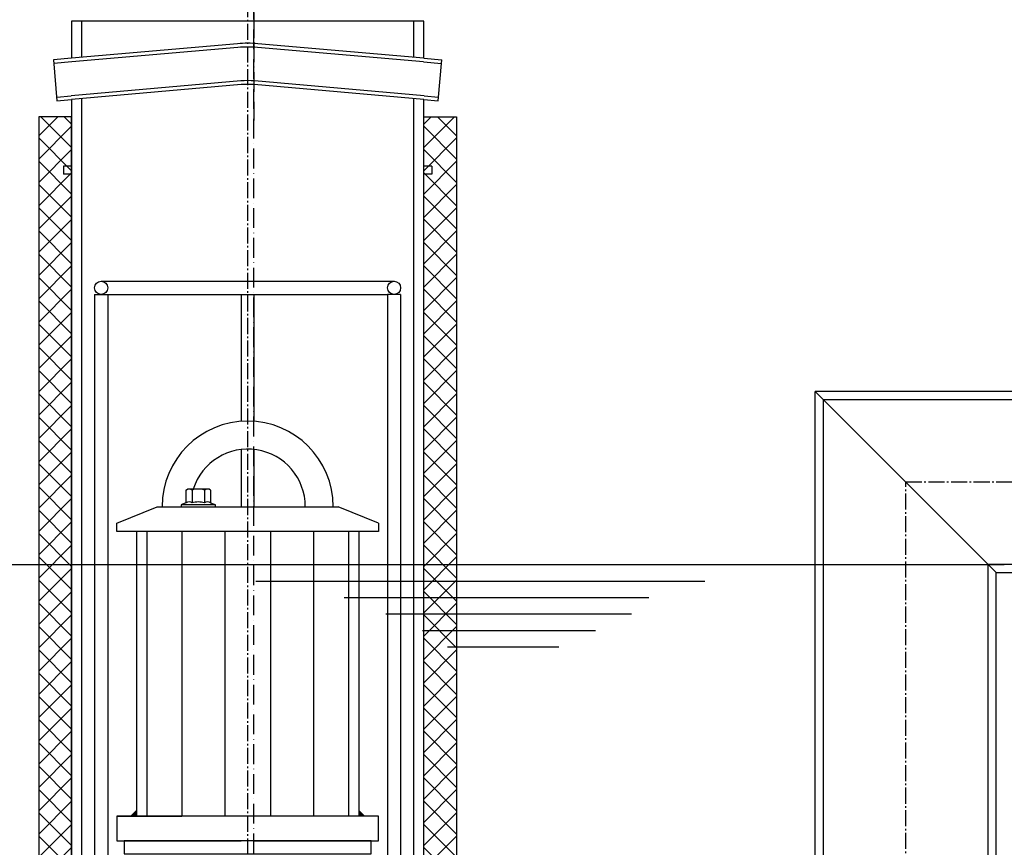
# Model space of a CAD drawing. Extents: x -4470 to 1683, y 6754 to 9488.
# Drawn here: x -2684 to -2086, y 8383 to 8886 of the extents above; entities that cross this region are included whole.
import ezdxf

# ---------------------------------------------------------------- set-up
doc = ezdxf.new("R2010")
doc.units = 0
doc.linetypes.add('ACAD_ISO10W100', pattern=[18, 12, -3, 0, -3])
doc.linetypes.add('AM_DIN_G_W050', pattern=[13.75, 9.75, -1.5, 1, -1.5])
for name, color, linetype in [('0_CZĘŚCI', 7, 'CONTINUOUS'), ('4N', 3, 'CONTINUOUS'), ('KRESKOWANIA', 2, 'CONTINUOUS'), ('OPIS_PROD', 1, 'CONTINUOUS'), ('OSIE', 5, 'ACAD_ISO10W100'), ('POKRYWY', 3, 'CONTINUOUS')]:
    doc.layers.add(name, color=color, linetype=linetype)

# ---------------------------------------------------------------- blocks, each defined once
blk = doc.blocks.new('ZB_1000_100_H1750')
at = {"layer": 'OSIE'}
blk.add_line((0, 0), (0, 1810), dxfattribs=at)
blk = doc.blocks.new('AUSSPAKERNE_625_200')
at = {"layer": 'OSIE'}
blk.add_line((0, 350), (0, -150), dxfattribs=at)
blk = doc.blocks.new('PLATTE_NEU_1240_625_CEN')
at = {"layer": 'OSIE'}
blk.add_line((0, 0), (0, -30), dxfattribs=at)
blk.add_blockref('AUSSPAKERNE_625_200', (0, 70), dxfattribs=at)

msp = doc.modelspace()

# ---------------------------------------------------------------- hatches: boundary and pattern name
at = {"layer": '0_CZĘŚCI'}
h = msp.add_hatch(dxfattribs=at)
h.set_pattern_fill('_U', color=1, scale=10, angle=45, style=0, double=1, pattern_type=0)
h.set_pattern_definition([(45, (-22910.717, -1990.277), (-7.071068, 7.071068), []), (135, (-22910.717, -1990.277), (-7.071068, -7.071068), [])])
h.paths.add_polyline_path([(-2672.71, 8826.59), (-2672.71, 8226.59), (-2652.71, 8226.59), (-2652.71, 8826.59)])
h = msp.add_hatch(dxfattribs=at)
h.set_pattern_fill('_U', color=1, scale=10, angle=45, style=0, double=1, pattern_type=0)
h.set_pattern_definition([(135, (17819.29, -1990.277), (7.071068, 7.071068), []), (45, (17819.29, -1990.277), (7.071068, -7.071068), [])])
h.paths.add_polyline_path([(-2418.71, 8826.59), (-2418.71, 8226.59), (-2438.71, 8226.59), (-2438.71, 8826.59)])
at = {"layer": 'KRESKOWANIA'}
h = msp.add_hatch(dxfattribs=at)
h.set_pattern_fill('ANSI33', color=256, scale=15, angle=90, style=0)
h.set_pattern_definition([(135, (-91779.065, -68805.36), (-67.35192, -67.35192), []), (135, (-91779.065, -68738), (-67.35192, -67.35192), [47.625, -23.8125])])
edge = h.paths.add_edge_path()
edge.add_line((-1941.89, 8879.3), (-1971.89, 8879.3))
edge.add_arc((-1971.89, 8894.3), 15, 180, 270, ccw=False)
edge.add_line((-1986.89, 8894.3), (-1986.89, 8919.3))
edge.add_arc((-1991.89, 8919.3), 5, 0, 90)
edge.add_arc((-1991.89, 8929.3), 5, 180, 270, ccw=False)
edge.add_line((-1996.89, 8929.3), (-1996.89, 8949.3))
edge.add_arc((-2011.89, 8949.3), 15, 0, 90)
edge.add_line((-2011.89, 8964.3), (-2041.89, 8964.3))
edge.add_line((-2041.89, 8964.3), (-2041.89, 8879.3))
edge.add_line((-2041.89, 8879.3), (-2041.89, 8674.59))
edge.add_line((-2041.89, 8674.59), (-2001.89, 8674.59))
edge.add_line((-2001.89, 8674.59), (-1941.89, 8674.59))
edge.add_line((-1941.89, 8674.59), (-1941.89, 8879.3))
edge = h.paths.add_edge_path()
edge.add_line((-1941.89, 8534.59), (-2001.89, 8534.59))
edge.add_line((-2001.89, 8534.59), (-2041.89, 8534.59))
edge.add_line((-2041.89, 8534.59), (-2041.89, 7484.3))
edge.add_line((-2041.89, 7484.3), (-2291.89, 7364.3))
edge.add_line((-2291.89, 7364.3), (-2541.89, 7364.3))
edge.add_line((-2541.89, 7364.3), (-2541.89, 7214.3))
edge.add_line((-2541.89, 7214.3), (-1956.89, 7214.3))
edge.add_arc((-1956.89, 7229.3), 15, 270, 360)
edge.add_line((-1941.89, 7229.3), (-1941.89, 8534.59))
edge = h.paths.add_edge_path()
edge.add_line((-2541.89, 7364.3), (-2791.89, 7364.3))
edge.add_line((-2791.89, 7364.3), (-3041.89, 7484.3))
edge.add_line((-3041.89, 7484.3), (-3041.89, 8554.3))
edge.add_line((-3041.89, 8554.3), (-3089.53, 8554.3))
edge.add_line((-3089.53, 8554.3), (-3141.89, 8556.41))
edge.add_line((-3141.89, 8556.41), (-3141.89, 7229.3))
edge.add_arc((-3126.89, 7229.3), 15, 180, 270)
edge.add_line((-3126.89, 7214.3), (-2541.89, 7214.3))
edge.add_line((-2541.89, 7214.3), (-2541.89, 7364.3))
edge = h.paths.add_edge_path()
edge.add_line((-3041.89, 8879.3), (-3041.89, 8964.3))
edge.add_line((-3041.89, 8964.3), (-3071.89, 8964.3))
edge.add_arc((-3071.89, 8949.3), 15, 90, 180)
edge.add_line((-3086.89, 8949.3), (-3086.89, 8929.3))
edge.add_arc((-3091.89, 8929.3), 5, -90, 0, ccw=False)
edge.add_arc((-3091.89, 8919.3), 5, 90, 180)
edge.add_line((-3096.89, 8919.3), (-3096.89, 8894.3))
edge.add_arc((-3111.89, 8894.3), 15, -90, 0, ccw=False)
edge.add_line((-3111.89, 8879.3), (-3141.89, 8879.3))
edge.add_line((-3141.89, 8879.3), (-3141.89, 8694.3))
edge.add_line((-3141.89, 8694.3), (-3089.32, 8694.3))
edge.add_line((-3089.32, 8694.3), (-3041.89, 8694.3))
edge.add_line((-3041.89, 8694.3), (-3041.89, 8879.3))

# ---------------------------------------------------------------- linework, layer by layer
at = {"layer": '0_CZĘŚCI', "color": 4, "linetype": 'AM_DIN_G_W050'}
for p, q in [((-2545.72, 8896.77), (-2545.72, 8161.59)), ((-2145.72, 8604.59), (-1912.73, 8604.59)), ((-2145.72, 8161.59), (-2145.72, 8604.59))]:
    msp.add_line(p, q, dxfattribs=at)
at = {"layer": '0_CZĘŚCI'}
for p, q in [((-2438.71, 8884.59), (-2652.71, 8884.59)), ((-2646.71, 8884.59), (-2646.71, 8862.66)), ((-2444.71, 8862.66), (-2444.71, 8884.59)), ((-2551.81, 8870.96), (-2652.71, 8862.13)), ((-2438.71, 8862.13), (-2539.61, 8870.96)), ((-2551.61, 8868.67), (-2652.51, 8859.84)), ((-2438.91, 8859.84), (-2539.81, 8868.67)), ((-2652.71, 8862.13), (-2663.77, 8861.17)), ((-2652.51, 8859.84), (-2663.56, 8858.87)), ((-2438.91, 8859.84), (-2427.86, 8858.87)), ((-2438.71, 8862.13), (-2427.66, 8861.17)), ((-2549.84, 8848.35), (-2652.91, 8839.33)), ((-2549.64, 8846.06), (-2652.71, 8837.04)), ((-2438.71, 8837.04), (-2541.79, 8846.06)), ((-2438.51, 8839.33), (-2541.59, 8848.35)), ((-2661.79, 8838.55), (-2652.91, 8839.33)), ((-2438.51, 8839.33), (-2429.64, 8838.55)), ((-2661.59, 8836.26), (-2652.71, 8837.04)), ((-2646.71, 8837.56), (-2646.71, 8226.59)), ((-2444.71, 8226.59), (-2444.71, 8837.56)), ((-2438.71, 8837.04), (-2429.84, 8836.26)), ((-2652.71, 8796.59), (-2657.71, 8796.59)), ((-2652.71, 8791.59), (-2657.71, 8791.59)), ((-2433.71, 8796.59), (-2438.71, 8796.59)), ((-2433.71, 8791.59), (-2438.71, 8791.59)), ((-2634.72, 8726.59), (-2456.72, 8726.59)), ((-2638.72, 8718.59), (-2630.72, 8718.59)), ((-2638.72, 8718.59), (-2638.72, 8226.59)), ((-2630.72, 8718.59), (-2460.72, 8718.59)), ((-2630.72, 8718.59), (-2630.72, 8226.59)), ((-2549.72, 8718.59), (-2549.72, 8641.43)), ((-2541.72, 8641.43), (-2541.72, 8718.59)), ((-2452.72, 8718.59), (-2460.72, 8718.59)), ((-2460.72, 8718.59), (-2460.72, 8226.59)), ((-2452.72, 8718.59), (-2452.72, 8226.59)), ((-1999.68, 8659.59), (-2200.72, 8659.59)), ((-2200.72, 8216.59), (-2200.72, 8659.59)), ((-2200.72, 8659.59), (-2090.72, 8549.59)), ((-2195.72, 8211.59), (-2195.72, 8654.59)), ((-1994.43, 8654.59), (-2195.72, 8654.59)), ((-2549.72, 8624.32), (-2549.72, 8589.59)), ((-2541.72, 8589.59), (-2541.72, 8624.36)), ((-2583.21, 8599.7), (-2582.2, 8600.29)), ((-2583.21, 8599.7), (-2583.21, 8591.86)), ((-2569.2, 8600.29), (-2582.2, 8600.29)), ((-2579.46, 8599.7), (-2579.46, 8591.86)), ((-2571.95, 8599.7), (-2571.95, 8591.86)), ((-2568.2, 8599.7), (-2569.2, 8600.29)), ((-2568.2, 8599.7), (-2568.2, 8591.86)), ((-2625.22, 8579.59), (-2600.72, 8589.59)), ((-2600.72, 8589.59), (-2490.72, 8589.59)), ((-2583.21, 8591.86), (-2585.74, 8590.94)), ((-2585.5, 8590.99), (-2565.9, 8590.99)), ((-2585.5, 8589.59), (-2581.1, 8589.59)), ((-2583.17, 8591.88), (-2583.21, 8591.86)), ((-2570.3, 8589.59), (-2565.9, 8589.59)), ((-2568.24, 8591.88), (-2568.2, 8591.86)), ((-2568.2, 8591.86), (-2565.66, 8590.94)), ((-2466.22, 8579.59), (-2490.72, 8589.59)), ((-2625.22, 8574.59), (-2625.22, 8579.59)), ((-2466.22, 8579.59), (-2466.22, 8574.59)), ((-2466.22, 8574.59), (-2625.22, 8574.59)), ((-2613.22, 8574.59), (-2613.22, 8401.59)), ((-2478.22, 8574.59), (-2478.22, 8401.59)), ((-2095.72, 8111.59), (-2095.72, 8554.59)), ((-2095.72, 8554.59), (-1994.39, 8554.59)), ((-2090.72, 8549.59), (-1999.68, 8549.59)), ((-2090.72, 8106.59), (-2090.72, 8549.59)), ((-2466.22, 8401.59), (-2625.22, 8401.59)), ((-2625.22, 8401.59), (-2625.22, 8386.59)), ((-2466.22, 8386.59), (-2466.22, 8401.59)), ((-2625.22, 8386.59), (-2549.72, 8386.59)), ((-2541.72, 8386.59), (-2466.22, 8386.59))]:
    msp.add_line(p, q, dxfattribs=at)
at = {"layer": '0_CZĘŚCI', "color": 3}
for p, q in [((-2606.99, 8574.59), (-2606.99, 8401.59)), ((-2585.71, 8574.59), (-2585.71, 8401.59)), ((-2559.6, 8574.59), (-2559.6, 8401.59)), ((-2531.83, 8574.59), (-2531.81, 8401.59)), ((-2505.72, 8574.59), (-2505.7, 8401.59)), ((-2484.44, 8574.59), (-2484.42, 8401.59))]:
    msp.add_line(p, q, dxfattribs=at)
at = {"layer": '0_CZĘŚCI'}
for points in [[(-2652.71, 8884.59), (-2652.71, 8862.13)], [(-2438.71, 8862.13), (-2438.71, 8884.59)], [(-2663.77, 8861.17), (-2661.59, 8836.26)], [(-2429.84, 8836.26), (-2427.66, 8861.17)], [(-2652.71, 8837.04), (-2652.71, 8226.59)], [(-2444.71, 8226.59), (-2438.71, 8226.59), (-2438.71, 8837.04)], [(-2657.71, 8796.59), (-2657.71, 8791.59)], [(-2433.71, 8796.59), (-2433.71, 8791.59)], [(-2624.52, 8401.59), (-2585.72, 8401.59)]]:
    msp.add_lwpolyline(points, dxfattribs=at)
for points in [[(-2672.71, 8226.59), (-2652.71, 8226.59), (-2652.71, 8826.59), (-2672.71, 8826.59)], [(-2418.71, 8226.59), (-2438.71, 8226.59), (-2438.71, 8826.59), (-2418.71, 8826.59)], [(-2620.72, 8378.59), (-2470.72, 8378.59), (-2470.72, 8386.59), (-2620.72, 8386.59)]]:
    msp.add_lwpolyline(points, close=True, dxfattribs=at)
for centre in [(-2634.72, 8722.59), (-2456.72, 8722.59)]:
    msp.add_circle(centre, 4, dxfattribs=at)
for centre, radius, start, end in [((-2545.71, 8801.23), 70, 85, 95), ((-2545.71, 8801.23), 67.7, 85, 95), ((-2545.71, 8801.23), 47.3, 85, 95), ((-2545.71, 8801.23), 45, 85, 95), ((-2545.72, 8589.59), 52, 0, 180), ((-2545.57, 8589.71), 34.86, 359.79556, 162.33965), ((-2581.32, 8597), 3.28, 55.37601, 120), ((-2575.7, 8587.88), 12.4, 72.38303, 107.61697), ((-2570.08, 8597), 3.28, 60, 124.62399), ((-2585.5, 8590.29), 0.7, 110, 270), ((-2581.32, 8589.16), 3.28, 55.37601, 124.10989), ((-2575.7, 8580.04), 12.4, 72.38303, 107.61697), ((-2570.08, 8589.16), 3.28, 55.89011, 124.62399), ((-2565.9, 8590.29), 0.7, 270, 70)]:
    msp.add_arc(centre, radius, start, end, dxfattribs=at)
for points in [[(-2613.22, 8401.59), (-2613.22, 8405.59), (-2617.22, 8401.59)], [(-2478.22, 8401.59), (-2474.22, 8401.59), (-2478.22, 8405.59)], [(-2520.72, 8401.59), (-2520.72, 8401.59), (-2520.72, 8401.59)]]:
    msp.add_solid(points, dxfattribs=at)
at = {"layer": '4N'}
for p, q in [((-2881.95, 8554.39), (-2219.22, 8554.39)), ((-2858.4, 8554.39), (-2085.95, 8554.39)), ((-2857.18, 8554.39), (-2194.45, 8554.39)), ((-2540.67, 8544.39), (-2267.79, 8544.39)), ((-2486.98, 8534.39), (-2301.85, 8534.39)), ((-2461.81, 8524.39), (-2312.48, 8524.39)), ((-2439.44, 8514.39), (-2334.29, 8514.39)), ((-2424.16, 8504.39), (-2356.66, 8504.39))]:
    msp.add_line(p, q, dxfattribs=at)

# ---------------------------------------------------------------- block references
at = {"layer": 'OPIS_PROD'}
msp.add_blockref('PLATTE_NEU_1240_625_CEN', (-2541.89, 8904.3), dxfattribs=at)
at = {"layer": 'POKRYWY'}
msp.add_blockref('ZB_1000_100_H1750', (-2541.89, 7184.3), dxfattribs=at)

doc.saveas('drawing.dxf')
